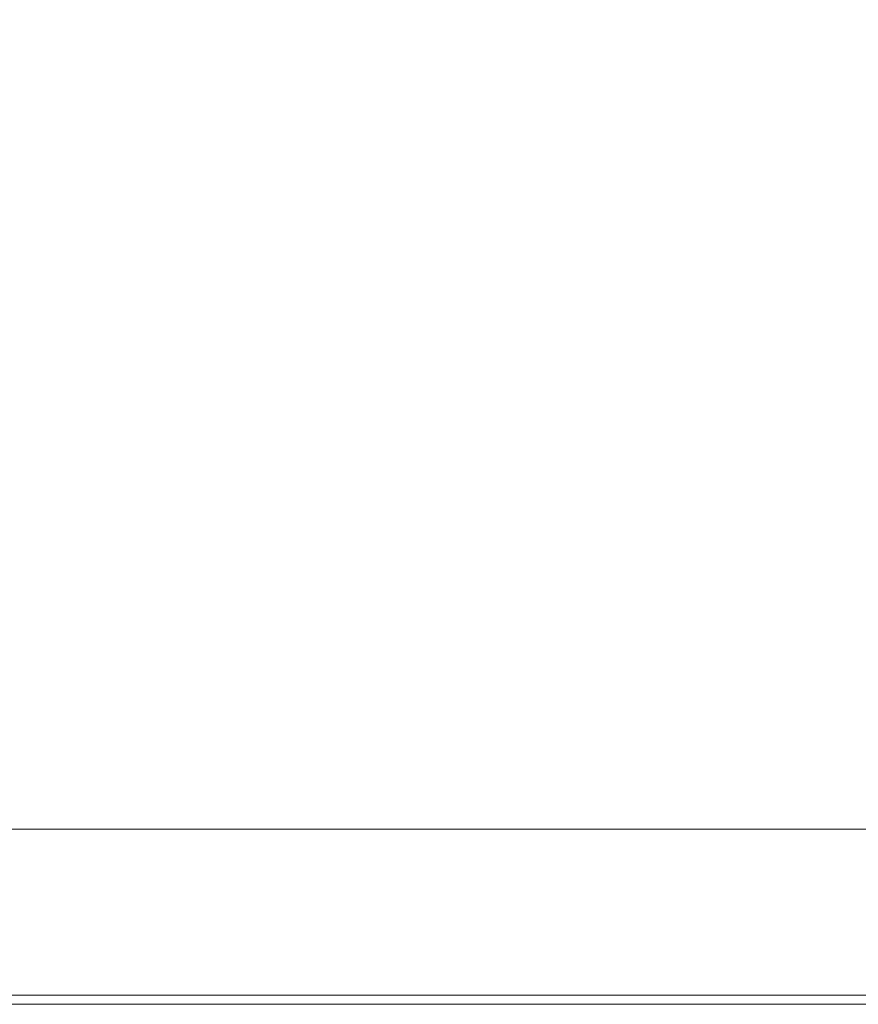
# Model space of a CAD drawing. Extents: x 0 to 595, y -36 to 323.
# Drawn here: x 500 to 511, y -36 to -23 of the extents above; entities that cross this region are included whole.
import ezdxf

# ---------------------------------------------------------------- set-up
doc = ezdxf.new("R2010")
doc.units = 0
doc.header["$MEASUREMENT"] = 0
doc.layers.add('POKRETLO01', color=8, linetype='Continuous')
doc.layers.add('POKRETLO02', color=254, linetype='Continuous')

msp = doc.modelspace()

# ---------------------------------------------------------------- linework, layer by layer
at = {"layer": 'POKRETLO01', "lineweight": 0}
for points, invisible_edges in [([(501.852, -20.725, 146.249), (501.852, -33.622, 146.249), (498.267, -33.622, 147.336), (498.267, -20.725, 147.336)], 7), ([(498.267, -20.725, 182.642), (498.267, -33.622, 182.642), (501.852, -33.622, 183.729), (501.852, -20.725, 183.729)], 7), ([(505.579, -20.725, 145.882), (505.579, -33.622, 145.882), (501.852, -33.622, 146.249), (501.852, -20.725, 146.249)], 7), ([(505.579, -33.622, 184.097), (505.579, -20.725, 184.097), (501.852, -20.725, 183.729), (501.852, -33.622, 183.729)], 13), ([(509.307, -20.725, 146.249), (509.307, -33.622, 146.249), (505.579, -33.622, 145.882), (505.579, -20.725, 145.882)], 7), ([(505.579, -20.725, 184.097), (505.579, -33.622, 184.097), (509.307, -33.622, 183.729), (509.307, -20.725, 183.729)], 7), ([(509.307, -20.725, 183.729), (509.307, -33.622, 183.729), (512.891, -33.622, 182.642), (512.891, -20.725, 182.642)], 7), ([(512.891, -20.725, 147.336), (512.891, -33.622, 147.336), (509.307, -33.622, 146.249), (509.307, -20.725, 146.249)], 7), ([(498.267, -33.622, 147.336), (501.852, -33.622, 146.249), (501.863, -33.878, 146.306), (498.29, -33.878, 147.39)], 15), ([(501.852, -33.622, 183.729), (498.267, -33.622, 182.642), (498.29, -33.878, 182.588), (501.863, -33.878, 183.672)], 15), ([(501.852, -33.622, 146.249), (505.579, -33.622, 145.882), (505.579, -33.878, 145.94), (501.863, -33.878, 146.306)], 15), ([(505.579, -33.622, 184.097), (501.852, -33.622, 183.729), (501.863, -33.878, 183.672), (505.579, -33.878, 184.038)], 15), ([(509.307, -33.622, 183.729), (505.579, -33.622, 184.097), (505.579, -33.878, 184.038), (509.295, -33.878, 183.672)], 15), ([(505.579, -33.622, 145.882), (509.307, -33.622, 146.249), (509.295, -33.878, 146.306), (505.579, -33.878, 145.94)], 15), ([(512.891, -33.622, 182.642), (509.307, -33.622, 183.729), (509.295, -33.878, 183.672), (512.869, -33.878, 182.588)], 15), ([(509.307, -33.622, 146.249), (512.891, -33.622, 147.336), (512.869, -33.878, 147.39), (509.295, -33.878, 146.306)], 15), ([(498.29, -33.878, 147.39), (501.863, -33.878, 146.306), (501.89, -34.1, 146.444), (498.343, -34.1, 147.52)], 15), ([(501.863, -33.878, 183.672), (498.29, -33.878, 182.588), (498.343, -34.1, 182.458), (501.89, -34.1, 183.534)], 15), ([(501.863, -33.878, 146.306), (505.579, -33.878, 145.94), (505.579, -34.1, 146.081), (501.89, -34.1, 146.444)], 15), ([(505.579, -33.878, 184.038), (501.863, -33.878, 183.672), (501.89, -34.1, 183.534), (505.579, -34.1, 183.898)], 15), ([(509.295, -33.878, 183.672), (505.579, -33.878, 184.038), (505.579, -34.1, 183.898), (509.268, -34.1, 183.534)], 15), ([(505.579, -33.878, 145.94), (509.295, -33.878, 146.306), (509.268, -34.1, 146.444), (505.579, -34.1, 146.081)], 15), ([(512.869, -33.878, 182.588), (509.295, -33.878, 183.672), (509.268, -34.1, 183.534), (512.815, -34.1, 182.458)], 15), ([(509.295, -33.878, 146.306), (512.869, -33.878, 147.39), (512.815, -34.1, 147.52), (509.268, -34.1, 146.444)], 15), ([(498.343, -34.1, 147.52), (501.89, -34.1, 146.444), (502.341, -36.401, 148.711), (499.228, -36.401, 149.656)], 14), ([(501.89, -34.1, 183.534), (498.343, -34.1, 182.458), (499.228, -36.401, 180.323), (502.341, -36.401, 181.267)], 14), ([(501.89, -34.1, 146.444), (505.579, -34.1, 146.081), (505.579, -36.401, 148.392), (502.341, -36.401, 148.711)], 14), ([(505.579, -34.1, 183.898), (501.89, -34.1, 183.534), (502.341, -36.401, 181.267), (505.579, -36.401, 181.586)], 14), ([(505.579, -34.1, 146.081), (509.268, -34.1, 146.444), (508.817, -36.401, 148.711), (505.579, -36.401, 148.392)], 14), ([(509.268, -34.1, 183.534), (505.579, -34.1, 183.898), (505.579, -36.401, 181.586), (508.817, -36.401, 181.267)], 14), ([(512.815, -34.1, 182.458), (509.268, -34.1, 183.534), (508.817, -36.401, 181.267), (511.931, -36.401, 180.323)], 14), ([(509.268, -34.1, 146.444), (512.815, -34.1, 147.52), (511.931, -36.401, 149.656), (508.817, -36.401, 148.711)], 14), ([(502.363, -36.401, 181.159), (499.27, -36.401, 180.221), (499.299, -36.281, 180.15), (502.378, -36.281, 181.084)], 15), ([(499.27, -36.401, 149.757), (502.363, -36.401, 148.819), (502.378, -36.281, 148.895), (499.299, -36.281, 149.829)], 15), ([(499.403, -36.281, 179.9), (502.431, -36.281, 180.819), (502.378, -36.281, 181.084), (499.299, -36.281, 180.15)], 14), ([(502.431, -36.281, 149.16), (499.403, -36.281, 150.078), (499.299, -36.281, 149.829), (502.378, -36.281, 148.895)], 14), ([(505.579, -36.401, 181.476), (502.363, -36.401, 181.159), (502.378, -36.281, 181.084), (505.579, -36.281, 181.399)], 15), ([(502.363, -36.401, 148.819), (505.579, -36.401, 148.502), (505.579, -36.281, 148.579), (502.378, -36.281, 148.895)], 15), ([(502.431, -36.281, 180.819), (505.579, -36.281, 181.129), (505.579, -36.281, 181.399), (502.378, -36.281, 181.084)], 14), ([(505.579, -36.281, 148.85), (502.431, -36.281, 149.16), (502.378, -36.281, 148.895), (505.579, -36.281, 148.579)], 14), ([(508.728, -36.281, 149.16), (505.579, -36.281, 148.85), (505.579, -36.281, 148.579), (508.781, -36.281, 148.895)], 14), ([(505.579, -36.281, 181.129), (508.728, -36.281, 180.818), (508.781, -36.281, 181.084), (505.579, -36.281, 181.399)], 14), ([(505.579, -36.401, 148.502), (508.796, -36.401, 148.819), (508.781, -36.281, 148.895), (505.579, -36.281, 148.579)], 15), ([(508.796, -36.401, 181.159), (505.579, -36.401, 181.476), (505.579, -36.281, 181.399), (508.781, -36.281, 181.084)], 15), ([(511.756, -36.281, 150.078), (508.728, -36.281, 149.16), (508.781, -36.281, 148.895), (511.859, -36.281, 149.829)], 14), ([(508.728, -36.281, 180.818), (511.756, -36.281, 179.9), (511.859, -36.281, 180.15), (508.781, -36.281, 181.084)], 14), ([(508.796, -36.401, 148.819), (511.888, -36.401, 149.757), (511.859, -36.281, 149.829), (508.781, -36.281, 148.895)], 15), ([(511.888, -36.401, 180.221), (508.796, -36.401, 181.159), (508.781, -36.281, 181.084), (511.859, -36.281, 180.15)], 15), ([(502.363, -36.401, 148.819), (499.27, -36.401, 149.757), (499.228, -36.401, 149.656), (502.341, -36.401, 148.711)], 15), ([(499.27, -36.401, 180.221), (502.363, -36.401, 181.159), (502.341, -36.401, 181.267), (499.228, -36.401, 180.323)], 15), ([(505.579, -36.401, 148.502), (502.363, -36.401, 148.819), (502.341, -36.401, 148.711), (505.579, -36.401, 148.392)], 15), ([(502.363, -36.401, 181.159), (505.579, -36.401, 181.476), (505.579, -36.401, 181.586), (502.341, -36.401, 181.267)], 15), ([(508.796, -36.401, 148.819), (505.579, -36.401, 148.502), (505.579, -36.401, 148.392), (508.817, -36.401, 148.711)], 15), ([(505.579, -36.401, 181.476), (508.796, -36.401, 181.159), (508.817, -36.401, 181.267), (505.579, -36.401, 181.586)], 15), ([(511.888, -36.401, 149.757), (508.796, -36.401, 148.819), (508.817, -36.401, 148.711), (511.931, -36.401, 149.656)], 15), ([(508.796, -36.401, 181.159), (511.888, -36.401, 180.221), (511.931, -36.401, 180.323), (508.817, -36.401, 181.267)], 15)]:
    msp.add_3dface(points, dxfattribs=dict(at, invisible_edges=invisible_edges))
at = {"layer": 'POKRETLO02', "lineweight": 0}
for points, invisible_edges in [([(502.446, -36.401, 149.235), (499.432, -36.401, 150.149), (499.403, -36.281, 150.078), (502.431, -36.281, 149.16)], 11), ([(499.432, -36.401, 179.829), (502.446, -36.401, 180.743), (502.431, -36.281, 180.819), (499.403, -36.281, 179.9)], 11), ([(505.579, -36.401, 148.927), (502.446, -36.401, 149.235), (502.431, -36.281, 149.16), (505.579, -36.281, 148.85)], 11), ([(502.446, -36.401, 180.743), (505.579, -36.401, 181.052), (505.579, -36.281, 181.129), (502.431, -36.281, 180.819)], 11), ([(505.579, -36.401, 181.052), (508.713, -36.401, 180.743), (508.728, -36.281, 180.818), (505.579, -36.281, 181.129)], 11), ([(508.713, -36.401, 149.235), (505.579, -36.401, 148.927), (505.579, -36.281, 148.85), (508.728, -36.281, 149.16)], 11), ([(508.713, -36.401, 180.743), (511.726, -36.401, 179.829), (511.756, -36.281, 179.9), (508.728, -36.281, 180.818)], 11), ([(511.726, -36.401, 150.149), (508.713, -36.401, 149.235), (508.728, -36.281, 149.16), (511.756, -36.281, 150.078)], 11), ([(490.739, -36.401, 171.136), (511.726, -36.401, 179.829), (499.432, -36.401, 179.829), (490.739, -36.401, 171.136)], 15), ([(499.432, -36.401, 150.149), (511.726, -36.401, 179.829), (490.739, -36.401, 171.136), (499.432, -36.401, 150.149)], 15), ([(499.432, -36.401, 179.829), (505.579, -36.401, 181.052), (502.446, -36.401, 180.743), (499.432, -36.401, 179.829)], 9), ([(505.579, -36.401, 148.927), (499.432, -36.401, 150.149), (502.446, -36.401, 149.235), (505.579, -36.401, 148.927)], 9), ([(499.432, -36.401, 179.829), (511.726, -36.401, 179.829), (505.579, -36.401, 181.052), (499.432, -36.401, 179.829)], 15), ([(511.726, -36.401, 150.149), (499.432, -36.401, 150.149), (505.579, -36.401, 148.927), (511.726, -36.401, 150.149)], 15), ([(520.419, -36.401, 158.842), (499.432, -36.401, 150.149), (511.726, -36.401, 150.149), (520.419, -36.401, 158.842)], 15), ([(511.726, -36.401, 179.829), (499.432, -36.401, 150.149), (520.419, -36.401, 158.842), (511.726, -36.401, 179.829)], 15), ([(505.579, -36.401, 181.052), (511.726, -36.401, 179.829), (508.713, -36.401, 180.743), (505.579, -36.401, 181.052)], 9), ([(511.726, -36.401, 150.149), (505.579, -36.401, 148.927), (508.713, -36.401, 149.235), (511.726, -36.401, 150.149)], 9)]:
    msp.add_3dface(points, dxfattribs=dict(at, invisible_edges=invisible_edges))

doc.saveas('drawing.dxf')
